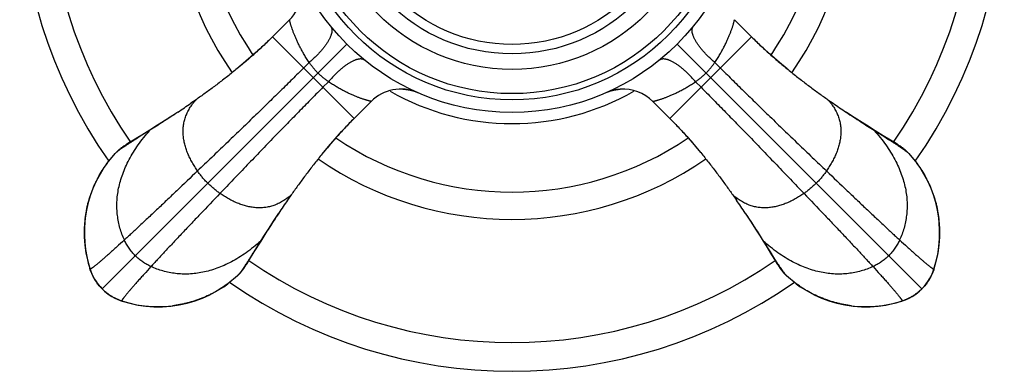
# Model space of a CAD drawing. Units: inches. Extents: x 2.9 to 13.3, y 1.1 to 9.7.
# Drawn here: x 2.9 to 5.3, y 7.2 to 8.1 of the extents above; entities that cross this region are included whole.
import ezdxf

# ---------------------------------------------------------------- set-up
doc = ezdxf.new("R2010")
doc.units = ezdxf.units.IN
doc.header["$LTSCALE"] = 0.9094488189
doc.header["$MEASUREMENT"] = 0
doc.layers.get('0').update_dxf_attribs({"linetype": 'CONTINUOUS'})

msp = doc.modelspace()

# ---------------------------------------------------------------- linework, layer by layer
at = {"color": 6, "linetype": 'Continuous'}
for p, q in [((3.5629116113, 8.0549489652), (3.5218705964, 8.0139079891)), ((4.6246815083, 8.0549534222), (4.6657496668, 8.0138853114)), ((3.3396541243, 7.8640346287), (3.3273877816, 7.855492108200001)), ((3.757775683, 7.860069141699999), (3.7167206203, 7.819014031699999)), ((4.4298143458, 7.8600766895), (4.4708549311, 7.8190360654)), ((4.847946592, 7.8640324657), (4.8602002564, 7.8554992471)), ((3.2961714982, 7.8343056951), (3.2959354236, 7.8341482534)), ((4.8914253731, 7.8343046777), (4.8916613455, 7.8341473037)), ((3.2140315059, 7.781818636000001), (3.1970629449, 7.7714765922)), ((3.2296800371, 7.7912176816), (3.2042000271, 7.775105302)), ((4.9579176628, 7.7912176035), (4.9833971939, 7.775105082400001)), ((3.1772016234, 7.7593859922), (3.1736041527, 7.7571408114)), ((3.1812713192, 7.761888700399999), (3.1772016234, 7.7593859922)), ((3.2042000271, 7.775105302), (3.1974533564, 7.7708323162)), ((4.9833971939, 7.775105082400001), (4.9901438081, 7.7708318999)), ((5.0063262418, 7.7618887224), (4.9835512063, 7.7757147418)), ((5.0103959597, 7.759385999299999), (5.0063262418, 7.7618887224)), ((3.1275191062, 7.7123909074), (3.1464303327, 7.735445839400001)), ((3.1464303327, 7.735445839400001), (3.1531880617, 7.7421612232)), ((5.0344095759, 7.742161168200001), (5.041167243999999, 7.735445839400001)), ((5.041167243999999, 7.735445839400001), (5.0600425792, 7.7124397877)), ((3.5668670594, 7.6368163909), (3.5583337068, 7.624562532200001)), ((4.6207279576, 7.636820105700001), (4.6292705652, 7.6245536359)), ((3.5371392651, 7.5933376005), (3.5369818974, 7.5931016374)), ((4.6504572811, 7.5933369146), (4.6506147295, 7.5931008299)), ((3.4940521972, 7.5268453202), (3.4779395838, 7.5013656431)), ((4.693545301499999, 7.526845443200001), (4.7096575767, 7.5013655983)), ((3.0743865625, 7.5168160563), (3.0770004662, 7.4983377922)), ((3.0770004662, 7.4983377922), (3.0810947062, 7.4790175234)), ((3.4647232941, 7.4784367254), (3.4785492824, 7.5012117075)), ((3.4779395838, 7.5013656431), (3.4736664936, 7.4946191749)), ((4.7029442971, 7.511196979), (4.713286381600001, 7.494228345700001)), ((4.7096575767, 7.5013655983), (4.713930666800001, 7.4946187627)), ((3.0810947062, 7.4790175234), (3.0862573866, 7.460875261)), ((3.0824692535, 7.4739768998), (3.0866572033, 7.4597932887)), ((3.4622205859, 7.474367029600001), (3.4647232941, 7.4784367254)), ((4.7228742606, 7.4784367411), (4.7253769836, 7.4743670233)), ((4.7253769836, 7.4743670233), (4.7276221798, 7.470769531)), ((3.086259183, 7.460869656), (3.088173511, 7.4553025875)), ((3.0866571946, 7.4597933154), (3.0894302678, 7.4521643395)), ((3.0894302678, 7.4521643395), (3.0935295637, 7.4431144682)), ((3.4449958156, 7.4503534665), (3.4382804331, 7.443595739)), ((4.7493171436, 7.443595739), (4.7426018141, 7.4503534078)), ((5.096714926600001, 7.4485702225), (5.0994948738, 7.4554951799)), ((5.0994948738, 7.4554951799), (5.101338365899999, 7.4608695692)), ((3.0935295637, 7.4431144682), (3.0983676657, 7.4344427079)), ((3.0973495429, 7.436065751799999), (3.1010944462, 7.430176745700001)), ((3.0983676657, 7.4344427079), (3.1039069278, 7.4262079467)), ((3.4382804331, 7.443595739), (3.4152652293, 7.4247136823)), ((4.7723423448, 7.4247063388), (4.7493171436, 7.443595739)), ((5.0775976393, 7.4185949076), (5.0837901834, 7.4263435743)), ((5.082322807, 7.4243272162), (5.0866004347, 7.430321898)), ((5.0837901834, 7.4263435743), (5.0893180151, 7.4345864653)), ((5.0893180151, 7.4345864653), (5.094143619900001, 7.4432646057)), ((3.1155165566, 7.4126819628), (3.1214295014, 7.4071653437)), ((3.1214295014, 7.4071653437), (3.1291781681, 7.400972799600001)), ((5.0720810201, 7.4126819628), (5.0775976393, 7.4185949076)), ((3.1271618099, 7.402440176), (3.1331564918, 7.3981625483)), ((3.1291781681, 7.400972799600001), (3.1374210591, 7.3954449679)), ((3.1374210591, 7.3954449679), (3.1460991994, 7.390619363)), ((3.1514048162, 7.3880480563), (3.1583297737, 7.385268109199999)), ((3.1583297737, 7.385268109199999), (3.163704163, 7.3834246171)), ((3.1637096289, 7.3834228651), (3.1819320886, 7.3782402218)), ((5.005745421399999, 7.378260103), (5.0238877219, 7.383422792799999)), ((5.010786001, 7.3796346379), (5.0249696942, 7.3838226095)), ((5.0238933269, 7.3834245893), (5.0294603954, 7.3853389172)), ((5.0249696676, 7.3838226009), (5.0325986435, 7.3865956741)), ((5.0325986435, 7.3865956741), (5.0416485148, 7.39069497)), ((5.0416485148, 7.39069497), (5.0503202751, 7.395533072)), ((5.0486972312, 7.3945149492), (5.054586237200001, 7.3982598525)), ((5.0503202751, 7.395533072), (5.0585550363, 7.401072334)), ((4.967946819, 7.3715519571), (4.9864251178, 7.374165859600001)), ((4.9864251178, 7.374165859600001), (5.005745421399999, 7.378260103))]:
    msp.add_line(p, q, dxfattribs=at)
at = {"color": 9, "linetype": 'Continuous'}
for p, q in [((3.7169032077, 7.8191966663), (3.5220312601, 8.0140686139)), ((4.665566316600001, 8.0140686139), (4.470694368999999, 7.8191966663)), ((3.6995865992, 7.996752005399999), (3.1155165566, 7.4126819628)), ((5.0720810201, 7.4126819628), (4.4880109782, 7.9967520047)), ((3.6097836461, 7.9529145566), (3.5964614419, 7.939638432100001)), ((4.5778139306, 7.9529145566), (4.5911361348, 7.939638432100001)), ((3.6557491503, 7.9069490524), (3.6424730258, 7.8936268482)), ((4.5318484264, 7.9069490524), (4.5451245509, 7.8936268482)), ((3.2040463013, 7.7757146886), (3.1974533564, 7.7708323162)), ((4.990144220299999, 7.7708323162), (4.9835512063, 7.7757147418)), ((3.4736669099, 7.4946187627), (3.4785492824, 7.5012117075)), ((4.7090482412, 7.5012117767), (4.713930666800001, 7.4946187627)), ((3.086259183, 7.460869656), (3.0862573866, 7.460875261)), ((3.0866474987, 7.4598313453), (3.086259183, 7.460869656)), ((3.0866571946, 7.4597933154), (3.0866474987, 7.4598313453)), ((5.1009403818, 7.459793314400001), (5.100950078, 7.4598313453)), ((5.100950078, 7.4598313453), (5.101338365899999, 7.4608695692)), ((5.101338365899999, 7.4608695692), (5.1013401178, 7.4608750352)), ((3.1626279082, 7.3838226012), (3.162665939, 7.3838129049)), ((3.162665939, 7.3838129049), (3.163704163, 7.3834246171)), ((3.163704163, 7.3834246171), (3.1637096289, 7.3834228651)), ((5.0238933269, 7.3834245893), (5.0238877219, 7.383422792799999)), ((5.0249316377, 7.3838129049), (5.0238933269, 7.3834245893)), ((5.0249696676, 7.3838226009), (5.0249316377, 7.3838129049))]:
    msp.add_line(p, q, dxfattribs=at)
at = {"color": 6, "linetype": 'Continuous'}
for points in [[(3.5218705964, 8.0139079891), (3.5083413779, 8.0006479331), (3.492477571, 7.9857072374), (3.4759766691, 7.9707730376), (3.4589235825, 7.955910044199999), (3.441405436, 7.941179372300001)], [(4.750567069200001, 7.9375790473), (4.7320664864, 7.9530166562), (4.7140709716, 7.9686035678), (4.696681723999999, 7.9842685864), (4.6799971787, 7.999936139400001), (4.6657497861, 8.013885195)], [(3.8333771109, 7.889247866900001), (3.8406337748, 7.888627485), (3.8505794663, 7.886897666499999), (3.8599591384, 7.8842876073), (3.8680431241, 7.881213862999999)], [(4.321944473999999, 7.882104186), (4.3275335453, 7.8842506129), (4.337119699100001, 7.8869186473), (4.3471345146, 7.8886464351), (4.3518851725, 7.8891045736)], [(3.2959304552, 7.8341557901), (3.2770180869, 7.8216882011), (3.2583152775, 7.809599695399999), (3.2415925548, 7.7989749738)], [(4.960764854, 7.7897329366), (4.946004975899999, 7.7989750065), (4.929282267200001, 7.809599717799999), (4.9105794719, 7.8216882136), (4.8916669951, 7.8341558737)], [(3.6404688204, 7.734263241900001), (3.6558956098, 7.7527486871), (3.6714714257, 7.7707296789), (3.6871252349, 7.7881052454), (3.7027816401, 7.8047771697), (3.7167205084, 7.819013916799999)], [(4.4708549311, 7.8190360654), (4.4841362963, 7.805484688099999), (4.4990986742, 7.7895964628), (4.5140546775, 7.7730691648), (4.5289392876, 7.7559880876), (4.5436911033, 7.738440754)], [(3.2415925548, 7.7989749738), (3.2268326647, 7.7897328945), (3.2140315059, 7.781818636000001)], [(4.9835504127, 7.7757152242), (4.9735660039, 7.7818186858), (4.960764854, 7.7897329366)], [(3.1736041527, 7.7571408114), (3.1719218755, 7.7560742537), (3.1702750497, 7.7550158839), (3.1686347414, 7.753944005), (3.1669682408, 7.7528326087), (3.1652307683, 7.751644667000001), (3.1633658984, 7.750330114800001), (3.1613152398, 7.7488295073), (3.1590563689, 7.747100038099999), (3.1566121384, 7.745126751799999), (3.1540648484, 7.7429445213), (3.1531880617, 7.7421612232)], [(3.1970629449, 7.7714765922), (3.1944435564, 7.769889323099999), (3.1812713192, 7.761888700399999)], [(5.0344095759, 7.742161168200001), (5.0335327806, 7.7429444753), (5.030985502, 7.7451266996), (5.0285412793, 7.7470999835), (5.0262824107, 7.7488294545), (5.0242317501, 7.750330066699999), (5.0223668757, 7.7516446248), (5.0206293972, 7.7528325729), (5.0189628896, 7.7539439757), (5.0173225735, 7.7550158613), (5.015675739, 7.756074237999999), (5.013993452, 7.7571408032), (5.0103959597, 7.759385999299999)], [(3.1276557008, 7.7126161814), (3.1207432776, 7.702841928200001), (3.1105895139, 7.686732204199999), (3.1015414571, 7.669946264400001), (3.0936186537, 7.652506645), (3.0868591366, 7.6344457798), (3.0813447976, 7.615759099400001), (3.0771510952, 7.596467201)], [(5.1132851354, 7.5767241127), (5.1104353113, 7.596529134400001), (5.1062396972, 7.615810251799999), (5.1007246802, 7.6344868389), (5.0939658274, 7.652538266100001), (5.086044828399999, 7.6699690359), (5.0769995926, 7.6867466996), (5.066849679, 7.702848749), (5.0599422286, 7.7126157033)], [(3.0771510952, 7.596467201), (3.0743045196, 7.5766504876), (3.0728790218, 7.556482284299999), (3.0729495846, 7.536215303500001), (3.0743865625, 7.5168160563)], [(3.4925674882, 7.5239980709), (3.5018095675, 7.5387579611), (3.5124342891, 7.5554806838), (3.5245227948, 7.574183493200001), (3.5369904672, 7.593095988)], [(4.6506071927, 7.5930958614), (4.6630747694, 7.5741835111), (4.6751632652, 7.555480715800001), (4.685787976499999, 7.5387580071)], [(3.0751481928, 7.5809538949), (3.0743351217, 7.5735577165), (3.0732187063, 7.556854117699999), (3.0730925982, 7.540076157200001), (3.0739628439, 7.5233055051), (3.0758268226, 7.5066337434), (3.0786701715, 7.490161467999999), (3.0824692535, 7.4739768998)], [(5.1009403703, 7.459793278999999), (5.1057584127, 7.4763847539), (5.1098565973, 7.4949396444), (5.1126995794, 7.5138372649), (5.1142568623, 7.5329408491), (5.1145155877, 7.552102028999999), (5.1134805063, 7.5711978309), (5.1124495107, 7.580952866100001)], [(5.1013401178, 7.4608750352), (5.1065227633, 7.4790975035), (5.1106121603, 7.4984236843), (5.1132211671, 7.5169099859), (5.1146517378, 7.5363096499), (5.114715689200001, 7.5565674103), (5.1132851354, 7.5767241127)], [(3.4785497648, 7.5012125012), (3.4846532298, 7.5111969121), (3.4925674882, 7.5239980709)], [(4.685787976499999, 7.5387580071), (4.6950300463, 7.523998129), (4.7029442971, 7.511196979)], [(3.4449958156, 7.4503534665), (3.4457791151, 7.4512302546), (3.4479613456, 7.4537775447), (3.4499346318, 7.4562217751), (3.451664101, 7.4584806461), (3.4531647085, 7.4605313047), (3.4544792607, 7.4623961745), (3.4556672025, 7.464133647100001), (3.4567785987, 7.4658001477), (3.4578504776, 7.4674404559), (3.4589088474, 7.469087281799999), (3.4599754052, 7.470769559), (3.4622205859, 7.474367029600001)], [(4.713286381600001, 7.494228345700001), (4.7148736118, 7.4916090208), (4.7228742606, 7.4784367411)], [(3.088173511, 7.4553025875), (3.0909614099, 7.4483910659), (3.0939945014, 7.4420603471), (3.0973495429, 7.436065751799999)], [(4.7276221798, 7.470769531), (4.728688745, 7.469087244), (4.7297471217, 7.467440409500001), (4.7308190073, 7.4658000934), (4.731930410099999, 7.464133585800001), (4.7331183582, 7.4623961072), (4.7344329162, 7.460531232899999), (4.735933528399999, 7.4584805722), (4.737662999499999, 7.4562217037), (4.739636283399999, 7.453777481), (4.7418185077, 7.4512302024), (4.7426018141, 7.4503534078)], [(5.094143619900001, 7.4432646057), (5.0982295363, 7.4523189839), (5.1009403818, 7.459793314400001)], [(3.1010944462, 7.430176745700001), (3.105375121, 7.4241958923), (3.1105006666, 7.417989378200001), (3.1155165571, 7.412681963300001)], [(3.1039069278, 7.4262079467), (3.1101096424, 7.4184690505), (3.1155165566, 7.4126819628)], [(5.0866004347, 7.430321898), (5.090341914100001, 7.436222534), (5.0936899827, 7.442228020700001), (5.096714926600001, 7.4485702225)], [(3.115516557, 7.412681963300001), (3.1209414473, 7.407561746900001), (3.1271618099, 7.402440176)], [(3.2795586536, 7.371477841900001), (3.2993636679, 7.374327660800001), (3.3186447787, 7.3785232687), (3.3373213598, 7.3840382783), (3.3553727816, 7.3907971232), (3.3728035464, 7.3987181133), (3.3895812058, 7.4077633393), (3.4056832513, 7.4179132421), (3.4154503856, 7.4248208197)], [(4.7721473156, 7.424820727799999), (4.7819206519, 7.4179089568), (4.798030393, 7.407755145599999), (4.8148163517, 7.3987070453), (4.8322559929, 7.3907842028), (4.8503168823, 7.3840246504), (4.8690035889, 7.378510279199999), (4.8882955162, 7.3743165494)], [(5.054586237200001, 7.3982598525), (5.0605670906, 7.4025405273), (5.0667736048, 7.4076660729), (5.0720810196, 7.412681963300001)], [(5.0585550363, 7.401072334), (5.0662939325, 7.4072750486), (5.0720810201, 7.4126819628)], [(5.072081019700001, 7.412681963300001), (5.077201236100001, 7.4181068536), (5.082322807, 7.4243272162)], [(3.1331564918, 7.3981625483), (3.1390571277, 7.3944210689), (3.1450626145, 7.3910730002), (3.1514048162, 7.3880480563)], [(3.1460991994, 7.390619363), (3.1551535776, 7.3865334467), (3.1626279082, 7.3838226012)], [(3.1626278728, 7.3838226127), (3.1792193412, 7.3790045719), (3.1977742246, 7.374906388099999), (3.2166718375, 7.372063406000001), (3.2357754139, 7.3705061221), (3.2549365859, 7.370247394500001), (3.2740323797, 7.3712824727), (3.2837870034, 7.372313416)], [(4.903809599, 7.3723135361), (4.9112045958, 7.371500592799999), (4.9279082967, 7.3703841337), (4.9446863593, 7.370257994199999), (4.9614571128, 7.3711282203), (4.9781289735, 7.372992191), (4.9946013437, 7.3758355429), (5.010786001, 7.3796346379)], [(5.0294603954, 7.3853389172), (5.036371917099999, 7.3881268162), (5.0427026358, 7.3911599077), (5.0486972312, 7.3945149492)], [(3.1819320886, 7.3782402218), (3.2012582615, 7.374150825599999), (3.2197445552, 7.3715418185), (3.239144208, 7.3701112466), (3.2594019594, 7.3700472923), (3.2795586536, 7.371477841900001)], [(4.8882955162, 7.3743165494), (4.9081122624, 7.3714699509), (4.928280502, 7.3700444347), (4.9485475227, 7.370114984600001), (4.967946819, 7.3715519571)]]:
    msp.add_lwpolyline(points, dxfattribs=at)
for radius in [0.5575, 0.5275, 0.5125, 0.4545, 0.4175]:
    msp.add_circle((4.0937987884, 8.3909641946), radius, dxfattribs=at)
at = {"color": 9, "linetype": 'Continuous'}
msp.add_circle((4.0937987884, 8.3909641946), 0.3951446566, dxfattribs=at)
at = {"color": 6, "linetype": 'Continuous'}
for centre, radius, start, end in [((4.0937987884, 8.3909641946), 1.175, 145.0010392218, 214.9988124236), ((4.0937987884, 8.3909641946), 1.175, 325.0013179351, 34.9987136769), ((4.0937987884, 8.3909641946), 0.8125, 145.3081695593, 214.6918467237), ((4.0937987884, 8.3909641946), 0.8125, 325.3079423063, 34.6914419613), ((4.0937987884, 8.3909641946), 0.7475, 145.791902477, 214.2102319906), ((4.0937987884, 8.3909641946), 0.7475, 325.7918038657, 34.2100162681), ((3.8284931121, 7.789367689), 0.09999934029999999, 66.70284662979999, 135.0009925501), ((4.3591304835, 7.7892796006), 0.1000881198, 94.1512567585, 111.8496994287), ((4.35910579, 7.7893680201), 0.0999974842, 44.99957072300001, 94.14081263790001), ((2.0436504515, 9.7133759384), 2.2582546251, 303.6860048273, 304.6431999194), ((6.149864422799999, 9.7219491165), 2.2686714988, 235.3566620151, 236.3097344447), ((4.0937987884, 8.3909641946), 0.7475, 235.7883067937, 304.2136154008), ((4.0937987884, 8.3909641946), 0.8125, 235.3077657822, 304.6916713698), ((5.4247684977, 6.3349088836), 2.2686531147, 145.3566640835, 146.309738549), ((2.7713737081, 6.340806838300001), 2.2582707247, 33.6860078796, 34.64321339550001), ((3.3629989197, 7.549379569), 0.2904978222, 197.7359098013, 197.9542658996), ((4.825148700400001, 7.5492024962), 0.2899199807, 342.045515571, 342.2629229295), ((4.0937987884, 8.3909641946), 1.175, 235.0055345841, 304.9944918642), ((3.2520369818, 7.6596139476), 0.2899196286, 252.0455155192, 252.2629615053), ((4.9404691032, 7.6444715191), 0.2740015198, 287.7227533201, 287.9541432065)]:
    msp.add_arc(centre, radius, start, end, dxfattribs=at)
at = {"color": 9, "linetype": 'Continuous'}
for centre, radius, start, end in [((4.0937987884, 8.3909641946), 1.1065117064, 145.4101687895, 214.5895350192), ((4.0937987884, 8.3909641946), 1.1065117064, 325.4104655478, 34.5898312105), ((3.492202904, 8.1256559778), 0.0999955482, 315.0003335851, 23.79895822749999), ((4.0937987884, 8.3909641946), 0.5840586726, 240.1443538312, 299.8554651983001), ((4.0937987884, 8.3909641946), 1.1065117064, 235.4104649808, 304.5895344522), ((3.0967887882, 7.4642572273), 0.0110609479, 193.3546354163, 195.3428311671), ((3.097011989, 7.4643196756), 0.0112927174, 195.3487422642, 197.7588874607), ((5.0905959425, 7.4643164596), 0.0112818751, 342.239423186, 344.8838151915), ((5.0908369756, 7.4642499535), 0.0110318388, 344.8908213287001, 347.1140072776), ((3.1886553839, 7.4911634714), 0.1066374919, 205.2267780214, 206.2227636982), ((3.2069483376, 7.5012056975), 0.1274760255, 214.1035790024, 214.6190699091), ((3.2040689113, 7.4992191484), 0.1239778156, 214.6195448850999, 214.8873675779), ((3.2022471459, 7.4979491977), 0.1217570942, 214.8874962527, 215.1237519381), ((4.9819872858, 7.5002930875), 0.1258563876, 324.8670719322, 325.8404077862), ((4.998863573, 7.4912012228), 0.106724701, 333.7766039858, 334.6626052668), ((3.2033807811, 7.503142897899999), 0.1263023581, 234.9040907276, 235.8890398599), ((3.1940618787, 7.485953441), 0.1067846882, 243.8101725023, 244.7413810678), ((3.1671510533, 7.394167040499999), 0.0112818751, 252.2394231803, 254.8838145376), ((3.1670853302, 7.393928999), 0.0110349311, 254.8909447381, 257.0259203355), ((5.0204433074, 7.3941773949), 0.011292717, 285.3487344514, 287.7588874373), ((4.99361852, 7.4857816953), 0.1065940212, 295.3013431773, 296.2558492097), ((4.9838069577, 7.503749631), 0.1270345357, 304.1504681487, 304.6565810978), ((4.9857753587, 7.5009008114), 0.1235718237, 304.6569712591, 304.9384916687), ((4.9870228947, 7.499114290700001), 0.1213928326, 304.9387018728, 305.1605241437)]:
    msp.add_arc(centre, radius, start, end, dxfattribs=at)
for points, start_tangent, end_tangent in [([(3.6097838718, 7.952914355), (3.6034546273, 7.9624237161), (3.6005291926, 7.967114856599999), (3.5977520669, 7.971742845700001), (3.5951155333, 7.9762983476), (3.5926123839, 7.980776962799999), (3.5902354252, 7.985174430599999), (3.5879775225, 7.989486519400001), (3.5837989838, 7.9978419256), (3.5800468374, 8.0058228177), (3.5766946661, 8.01340904), (3.5737256823, 8.0205730563), (3.5711276761, 8.0272838218), (3.568890561, 8.0335023978), (3.5670118202, 8.0391614042), (3.5662065878, 8.0417580059), (3.5654906444, 8.0441866153), (3.5648638578, 8.0464308659), (3.5643260721, 8.0484690266), (3.563877131, 8.0502792166), (3.5636859284, 8.051091985), (3.5635168783, 8.051839555399999), (3.5633699311, 8.0525190712), (3.5632446692, 8.0531261864), (3.5631404285, 8.0536555572), (3.5630565404, 8.0541018214), (3.5629923359, 8.054459616699999), (3.5629674062, 8.0546036628), (3.5629471466, 8.054723580900001), (3.5629314736, 8.0548187006), (3.5629203036, 8.054888351699999), (3.562913553, 8.0549318638), (3.5629111383, 8.0549485669)], (-0.5718101451205703, 0.8203859810706131), (-0.08897979006951899, 0.9960334316473439)), ([(3.6610005242, 8.039551039800001), (3.6619559761, 8.0381961039), (3.6627366876, 8.0367012634), (3.6633409421, 8.035070749199999), (3.6637670236, 8.0333087921), (3.6640132156, 8.031419623), (3.6640779355, 8.0294075121), (3.6639611549, 8.0272771879), (3.6636638476, 8.0250336742), (3.6631870046, 8.0226819998), (3.6625316163, 8.0202271936), (3.6616986856, 8.0176742924), (3.6606899275, 8.0150288035), (3.6595081617, 8.0122969646), (3.6581563028, 8.0094850757), (3.6549539641, 8.0036463493), (3.6511090118, 7.9975640811), (3.6466586797, 7.9912939474), (3.6416430393, 7.9848926734), (3.6361054131, 7.9784166085), (3.630094163, 7.9719215203), (3.6236592913, 7.965463674), (3.6168648321, 7.9591057043), (3.6097838718, 7.952914355)], (0.6303546415290231, -0.7763073012041154), (-0.7637193021598707, -0.645548470301371)), ([(4.5778139049, 7.9529145336), (4.5707329872, 7.9591058431), (4.5639385662, 7.9654637665), (4.5575037289, 7.971921565), (4.5514925089, 7.978416607200001), (4.5459549069, 7.9848926288), (4.540939283, 7.991293862999999), (4.536488959, 7.9975639615), (4.5326440059, 8.0036462007), (4.5294416571, 8.0094849057), (4.5280897897, 8.012296787), (4.5269080129, 8.015028620499999), (4.525899241399999, 8.0176741061), (4.5250662949, 8.020227006499999), (4.5244108885, 8.0226818142), (4.523934025, 8.0250334926), (4.5236366953, 8.0272770132), (4.5235198902, 8.0294073473), (4.5235845841, 8.0314194711), (4.5238307482, 8.033308656200001), (4.5242567998, 8.0350706319), (4.524861022300001, 8.0367011669), (4.5256416992, 8.0381960299), (4.526597113999999, 8.0395509896)], (-0.7637191513339555, 0.6455486487366718), (0.6303333872788865, 0.7763245589838861)), ([(4.5778139049, 7.9529145336), (4.581062998399999, 7.9576857898), (4.5841449909, 7.9624261113), (4.5870693959, 7.9671179602), (4.5898454589, 7.9717455716), (4.592481167, 7.9763015217), (4.5949841372, 7.980780837), (4.5973619701, 7.9851785557), (4.5996210314, 7.9894905589), (4.6037998096, 7.9978467387), (4.6075530397, 8.0058286074), (4.6109052896, 8.013413776), (4.6138738284, 8.020578202200001), (4.6164727898, 8.0272913916), (4.6176357993, 8.0304641047), (4.618708709, 8.0335058476), (4.6196921708, 8.0364102548), (4.6205865175, 8.0391680404), (4.6213916761, 8.041766210599999), (4.6221075476, 8.0441915317), (4.6227340328, 8.0464307702), (4.62327116, 8.0484688624), (4.6237195727, 8.050281890199999), (4.6239107704, 8.0510956949), (4.6240801006, 8.0518432615), (4.6242276669, 8.052521266), (4.624353574700001, 8.0531263785), (4.6244581323, 8.0536545619), (4.624542045, 8.054100394199999), (4.6245764945, 8.0542906842), (4.6246060646, 8.0544582929), (4.6246308493, 8.0546025225), (4.6246509426, 8.054722675199999), (4.6246664383, 8.0548180532), (4.6246774305, 8.0548879586), (4.6246812671, 8.054913141), (4.624684013, 8.0549316936), (4.62468568, 8.0549435292), (4.6246862799, 8.0549485604)], (0.572218416063321, 0.8201012646728355), (0.04381261689117501, 0.9990397662761714)), ([(3.6305610425, 7.9277264487), (3.6248215975, 7.9337875888), (3.6194468631, 7.940071117), (3.6144397467, 7.9464748218), (3.6097836578, 7.9529145462)], (-0.7071052012655499, 0.707108361104015), (-0.5720609282288428, 0.820211127938383)), ([(3.7423852348, 7.958165439299999), (3.7410302766, 7.959120870800001), (3.7395354166, 7.9599015647), (3.737904886, 7.9605058047), (3.7361429159, 7.9609318741), (3.7342537374, 7.9611780564), (3.7322416211, 7.9612427689), (3.7301112954, 7.9611259828), (3.7278677838, 7.9608286722), (3.7255161151, 7.960351827999999), (3.7230613177, 7.9596964407), (3.7205084282, 7.9588635131), (3.7178629538, 7.9578547603), (3.715131132, 7.9566730018), (3.7123192628, 7.955321152100001), (3.7064805825, 7.9521188368), (3.7003983685, 7.9482739139), (3.6941282958, 7.9438236162), (3.6877270879, 7.938808014299999), (3.6812510931, 7.9332704297), (3.6747560784, 7.9272592228), (3.6682983082, 7.9208243949), (3.6619404149, 7.9140299799), (3.6557491391, 7.906949065)], (-0.7763195115289989, 0.6303396037211818), (-0.6455464977303595, -0.7637209695091964)), ([(4.5318484377, 7.906949065), (4.5256571628, 7.9140299796), (4.519299270299999, 7.920824394199999), (4.5128415009, 7.9272592216), (4.5063464869, 7.9332704277), (4.4998704929, 7.9388080114), (4.4934692858, 7.9438236122), (4.487199213899999, 7.9482739087), (4.481117000799999, 7.9521188302), (4.475278321499999, 7.9553211439), (4.4724664528, 7.9566729928), (4.4697346315, 7.957854750499999), (4.467089157799999, 7.9588635024), (4.4645362688, 7.9596964291), (4.462081471999999, 7.960351815499999), (4.4597298038, 7.9608286589), (4.457486292900001, 7.9611259686), (4.4553559678, 7.9612427538), (4.4533438521, 7.961178040499999), (4.4514546743, 7.9609318573), (4.4496927048, 7.960505787100001), (4.4480621748, 7.9599015464), (4.4465673155, 7.9591208517), (4.445212358, 7.9581654196)], (-0.645546448622599, 0.763721011018258), (-0.7763191505780678, -0.6303400482642264)), ([(4.5570365341, 7.9277264489), (4.5627761051, 7.9337876923), (4.5681508403, 7.9400712223), (4.5731580081, 7.9464750194), (4.577813916, 7.9529145435)], (0.7070807204506294, 0.707132840962021), (0.572089739316491, 0.8201910327288329)), ([(3.5964614419, 7.939638432100001), (3.5698362102, 7.9132530871), (3.540958537, 7.884876547999999), (3.5102376241, 7.8548869442), (3.4780826733, 7.823662405299999), (3.4449014296, 7.7915817248), (3.411095809, 7.759026351799999), (3.3770662706, 7.726378399500001), (3.3432132737, 7.6940199809)], (-0.708486859879054, -0.7057240036860852), (-0.7235303066933089, -0.6902926157045911)), ([(3.6557491391, 7.906949065), (3.6493094236, 7.911605163300001), (3.6429057159, 7.916612275299999), (3.6366221773, 7.9219869973), (3.6305610425, 7.9277264487)], (-0.8202164758281656, 0.5720532604399913), (-0.7071122902351339, 0.70710127209504)), ([(4.5318484377, 7.906949065), (4.5382879796, 7.9116049638), (4.5446917764, 7.9166121425), (4.5509752943, 7.9219868863), (4.557036534, 7.927726449)], (0.8201831321163994, 0.5721010660641461), (0.7071311830974689, 0.7070823784334987)), ([(4.5911361348, 7.939638432100001), (4.6177613665, 7.9132530871), (4.6466390397, 7.884876547999999), (4.6773599526, 7.8548869442), (4.7095149034, 7.823662405299999), (4.7426961471, 7.7915817248), (4.7765017677, 7.759026351799999), (4.810531306100001, 7.726378399500001), (4.844384303, 7.6940199809)], (0.708486859879054, -0.7057240036860852), (0.7235303066933089, -0.6902926157045911)), ([(3.757781026, 7.8600773252), (3.7577757119, 7.8600777465), (3.7577636708, 7.8600792821), (3.7577449841, 7.8600819405), (3.7577197328, 7.8600857302), (3.7576879981, 7.8600906597), (3.7576498613, 7.8600967375), (3.7575547058, 7.860112372000001), (3.7574349156, 7.8601327018), (3.7572911403, 7.8601577949), (3.7571240291, 7.860187719400001), (3.7569342316, 7.860222543200001), (3.7564891751, 7.860307161000001), (3.755961166, 7.8604121927), (3.7553553997, 7.8605381824), (3.754677039, 7.860685667999999), (3.7539302081, 7.860854976900001), (3.7531177968, 7.8610461872), (3.7522426227, 7.8612593621), (3.7513075038, 7.8614945652), (3.7492687025, 7.8620313091), (3.7470239354, 7.862656926000001), (3.7445953711, 7.8633719093), (3.7419984821, 7.8641765063), (3.7392429562, 7.865070751699999), (3.7363382909, 7.8660546731), (3.7332939839, 7.8671282985), (3.7301195299, 7.8682916561), (3.7234091658, 7.870889980499999), (3.7162450256, 7.8738596184), (3.7086589925, 7.877212123600001), (3.7006784202, 7.880964614600001), (3.6923232319, 7.8851433386), (3.6836138845, 7.8897781281), (3.6791351827, 7.892281217000001), (3.6745791724, 7.8949174778), (3.6699501046, 7.897693984), (3.6652579386, 7.9006187416), (3.6557490978, 7.9069491112)], (-0.9976182298169833, -0.06897729725662362), (-0.8201270249467266, 0.572181494765456)), ([(4.4298157588, 7.8600769293), (4.429820966399999, 7.8600773932), (4.429832936, 7.860078957100001), (4.4298515829, 7.860081630700001), (4.429876822200001, 7.8600854236), (4.4299467391, 7.8600964062), (4.4300420082, 7.8601119822), (4.4301619512, 7.8601322291), (4.4303058897, 7.860157224299999), (4.4304731452, 7.8601870452), (4.4306630394, 7.8602217692), (4.4311080303, 7.860306236), (4.4316354353, 7.860411244), (4.4322399731, 7.860537379299999), (4.4329176294, 7.8606849406), (4.4336650404, 7.860854079199999), (4.4344788475, 7.8610449449), (4.4362922161, 7.8614924575), (4.4383308681, 7.8620286778), (4.4405706798, 7.8626545325), (4.4429965234, 7.8633700537), (4.4455951124, 7.8641750903), (4.4483531599, 7.8650694912), (4.4512576374, 7.8660531334), (4.454299317099999, 7.8671263039), (4.457471868, 7.8682896027), (4.4641845507, 7.8708890157), (4.4713485605, 7.8738576109), (4.4789337338, 7.877209565399999), (4.4869160366, 7.880962220800001), (4.4952729187, 7.8851405637), (4.4995852435, 7.8873995749), (4.5039831841, 7.8897775297), (4.5084625518, 7.8922808134), (4.5130183388, 7.8949169897), (4.5176455272, 7.8976936362), (4.5223367438, 7.9006186211), (4.5270767205, 7.903700786), (4.5318485373, 7.9069491766)], (0.9989402507594862, -0.0460258124596925), (0.8202740674335682, 0.5719706760805049)), ([(3.6424730258, 7.8936268482), (3.6160876809, 7.8670016165), (3.5877111417, 7.8381239433), (3.5577215379, 7.8074030303), (3.526496999, 7.775248079600001), (3.4944163185, 7.7420668358), (3.4618609456, 7.708261215199999), (3.4292129932, 7.674231676900001), (3.3968545746, 7.64037868)], (-0.7057240036860852, -0.708486859879054), (-0.6902926157045911, -0.7235303066933089)), ([(4.5451245509, 7.8936268482), (4.5715098958, 7.8670016165), (4.599886435, 7.8381239433), (4.6298760388, 7.8074030303), (4.6611005777, 7.775248079600001), (4.6931812582, 7.7420668358), (4.7257366311, 7.708261215199999), (4.7583845835, 7.674231676900001), (4.7907430021, 7.64037868)], (0.7057240036860852, -0.708486859879054), (0.6902926157045911, -0.7235303066933089)), ([(3.3432132737, 7.6940199809), (3.336453793, 7.704300723099999), (3.330288025, 7.7147397573), (3.3247765782, 7.7253128038), (3.319980061, 7.7359955824), (3.3159590815, 7.7467638133), (3.3127742484, 7.757593216599999), (3.3104861698, 7.7684595123), (3.3091554542, 7.779338420399999), (3.3088415538, 7.790205913099999), (3.3095993047, 7.8010389687), (3.3114823915, 7.8118148165), (3.3145444986, 7.8225106858), (3.3188393107, 7.833103806), (3.3244205121, 7.8435714064), (3.3313417874, 7.8538907164), (3.3396568211, 7.8640389653)], (-0.5680684274699148, 0.8229813252509792), (0.6681545852670313, 0.7440224796245348)), ([(4.847931597300001, 7.8640491625), (4.8562485541, 7.8539004498), (4.8631715248, 7.8435806326), (4.8687542041, 7.833112486), (4.8730502867, 7.8225187849), (4.876113467200001, 7.811822304400001), (4.8779974405, 7.801045819400001), (4.8787559013, 7.7902121049), (4.8784425442, 7.7793439359), (4.8771122141, 7.768464338099999), (4.8748243728, 7.757597343600001), (4.8716396402, 7.746767237), (4.8676186361, 7.7359983028), (4.862821980400001, 7.7253148255), (4.8573102931, 7.7147410897), (4.851144194, 7.70430138), (4.844384303, 7.6940199809)], (0.6682219378319006, -0.7439619894861426), (-0.5680684273538557, -0.8229813253310899)), ([(3.1686579771, 7.5293285209), (3.1629002622, 7.5433558204), (3.1581989663, 7.5578551366), (3.1546039187, 7.572791606900001), (3.1521649484, 7.5881303688), (3.1509318847, 7.6038365597), (3.1509545566, 7.619875316799999), (3.1522827933, 7.6362117776), (3.154966424, 7.6528110794), (3.1590522917, 7.669639010599999), (3.164575292, 7.6866639639), (3.1715673325, 7.703854982999999), (3.1800603212, 7.721181111900001), (3.1900861659, 7.7386113945), (3.2016767744, 7.756114874700001), (3.2148640544, 7.7736605964), (3.2296799139, 7.7912176035)], (-0.4141219868635375, 0.9102213906496573), (0.665283196695433, 0.746591098389678)), ([(4.9579176628, 7.7912176035), (4.9727335223, 7.7736605964), (4.9859208023, 7.756114874700001), (4.9975114108, 7.7386113945), (5.0075372555, 7.721181111900001), (5.0160302442, 7.703854982999999), (5.023022284700001, 7.6866639639), (5.028545285, 7.669639010599999), (5.0326311527, 7.6528110794), (5.0353147834, 7.6362117776), (5.0366430201, 7.619875316799999), (5.036665692, 7.6038365597), (5.0354326283, 7.5881303688), (5.032993658000001, 7.572791606900001), (5.0293986104, 7.5578551366), (5.0246973145, 7.5433558204), (5.018939599599999, 7.5293285209)], (0.665283196695433, -0.746591098389678), (-0.4141219868635375, -0.9102213906496573)), ([(3.3432132737, 7.6940199809), (3.293648865, 7.646777374299999), (3.2692081206, 7.6235437788), (3.245664188, 7.6012322043), (3.2234902559, 7.580311705900001), (3.2030447518, 7.561136911799999), (3.1935732032, 7.5523060354), (3.1846574131, 7.544033842999999), (3.1763385987, 7.5363610873), (3.1686579771, 7.5293285209)], (-0.7235303065267819, -0.6902926158791366), (-0.7389841120546058, -0.6737228526114175)), ([(3.3676785453, 7.6648439515), (3.3610222793, 7.6717894749), (3.3546972838, 7.6789891292), (3.3487466012, 7.686410202), (3.3432132737, 7.6940199809)], (-0.7071067811865475, 0.7071067811865475), (-0.56806842835048, 0.8229813246431632)), ([(4.844384303, 7.6940199809), (4.8388509755, 7.686410202), (4.8329002929, 7.6789891292), (4.8265752974, 7.6717894749), (4.8199190314, 7.6648439515)], (-0.56806842835048, -0.8229813246431632), (-0.7071067811865475, -0.7071067811865475)), ([(4.844384303, 7.6940199809), (4.8939487117, 7.646777374299999), (4.9183894561, 7.6235437788), (4.9419333887, 7.6012322043), (4.9641073208, 7.580311705900001), (4.9845528249, 7.561136911799999), (4.9940243735, 7.5523060354), (5.0029401636, 7.544033842999999), (5.011258978, 7.5363610873), (5.018939599599999, 7.5293285209)], (0.7235303065267819, -0.6902926158791366), (0.7389841120546058, -0.6737228526114175)), ([(3.3968545746, 7.64037868), (3.3892447958, 7.6459120074), (3.381823723, 7.6518626901), (3.3746240686, 7.6581876856), (3.3676785453, 7.6648439515)], (-0.8229813246431632, 0.56806842835048), (-0.7071067811865475, 0.7071067811865475)), ([(4.8199190314, 7.6648439515), (4.8129735081, 7.6581876856), (4.8057738537, 7.6518626901), (4.7983527809, 7.6459120074), (4.7907430021, 7.64037868)], (-0.7071067811865475, -0.7071067811865475), (-0.8229813246431632, -0.56806842835048)), ([(3.3968545746, 7.64037868), (3.3496119681, 7.5908142713), (3.3263783725, 7.566373526900001), (3.304066798, 7.5428295943), (3.2831462997, 7.5206556622), (3.2639715055, 7.5002101581), (3.2551406291, 7.4907386095), (3.2468684367, 7.4818228194), (3.239195681, 7.473504005), (3.232163114700001, 7.4658233834)], (-0.6902926158791366, -0.7235303065267819), (-0.6737228526114175, -0.7389841120546058)), ([(3.5668823071, 7.6368300841), (3.5567336603, 7.628513400599999), (3.5464139152, 7.621590670800001), (3.5359458462, 7.6160082016), (3.5253522277, 7.611712299600001), (3.514655834, 7.6086492715), (3.5038794395, 7.6067654242), (3.4930458187, 7.606007064400001), (3.4821777458, 7.6063204987), (3.471298246, 7.6076508836), (3.4604313508, 7.6099387586), (3.4496013442, 7.6131235055), (3.4388325099, 7.6171445061), (3.4281491319, 7.621941142100001), (3.4175754941, 7.6274527952), (3.4071358804, 7.6336188473), (3.3968545746, 7.64037868)], (-0.7439705860992233, -0.6682123667062576), (-0.8229813253707456, 0.568068427296405)), ([(4.7907430021, 7.64037868), (4.780462189100001, 7.633619155), (4.770023082, 7.6274533514), (4.7594499613, 7.6219418787), (4.7487671073, 7.6171453464), (4.7379988006, 7.613124364400001), (4.7271693215, 7.609939542), (4.7163029505, 7.607651488999999), (4.705423968, 7.606320815), (4.6945564024, 7.6060069731), (4.6837232758, 7.6067648005), (4.6729473594, 7.6086479829), (4.6622514242, 7.611710205700001), (4.6516582414, 7.616005154700001), (4.6411905821, 7.6215865155), (4.6308712174, 7.628507973500001), (4.6207229185, 7.636823214500001)], (-0.8229813253112459, -0.5680684273826045), (-0.7440159595258173, 0.6681618456413668)), ([(4.7907430021, 7.64037868), (4.8379856086, 7.5908142713), (4.8612192042, 7.566373526900001), (4.8835307787, 7.5428295943), (4.904451277, 7.5206556622), (4.9236260712, 7.5002101581), (4.9324569476, 7.4907386095), (4.94072914, 7.4818228194), (4.9484018957, 7.473504005), (4.955434461999999, 7.4658233834)], (0.6902926158791366, -0.7235303065267819), (0.6737228526114175, -0.7389841120546058)), ([(3.1686579771, 7.5293285209), (3.1502668926, 7.512654299099999), (3.1418985745, 7.5051389655), (3.134091022, 7.4981782372), (3.1268511973, 7.491777179500001), (3.1201860625, 7.4859408576), (3.1141025798, 7.480674336799999), (3.1086077112, 7.4759826824), (3.1037084189, 7.4718709596), (3.1014842896, 7.4700341555), (3.0994116651, 7.4683442338), (3.0974914158, 7.466801827699999), (3.0957244119, 7.4654075703), (3.0941115237, 7.4641620948), (3.0926536214, 7.4630660343), (3.0913515754, 7.462120022000001), (3.0902062558, 7.461324691000001), (3.089218533, 7.460680674600001), (3.0887840423, 7.4604156072), (3.0883892772, 7.460188605800001), (3.0880343464, 7.459999749700001), (3.0877193587, 7.459849117899999), (3.0874444229, 7.4597367896), (3.0872096478, 7.459662843999999), (3.0870151421, 7.4596273601), (3.0869330243, 7.4596240661), (3.0868610147, 7.459630417200001), (3.0867473742, 7.459672094400001), (3.0867057707, 7.4597074402), (3.0866743296, 7.459752470800001)], (-0.738984111842542, -0.6737228528440232), (-0.4671977753601713, 0.884152836730453)), ([(3.1947224756, 7.491887881799999), (3.1869663741, 7.5003586188), (3.1799933182, 7.5094707455), (3.1738687163, 7.5191516002), (3.1686579771, 7.5293285209)], (-0.7071067811865475, 0.7071067811865475), (-0.4141219867398083, 0.9102213907059501)), ([(3.4940521972, 7.5268453202), (3.4764951901, 7.512029460700001), (3.4589494684, 7.4988421806), (3.4414459882, 7.4872515722), (3.4240157056, 7.4772257275), (3.4066895767, 7.4687327388), (3.3894985576, 7.461740698200001), (3.3724736044, 7.456217698), (3.3556456732, 7.4521318303), (3.3390463713, 7.449448199600001), (3.3227099105, 7.4481199628), (3.3066711534, 7.448097290900001), (3.2909649626, 7.449330354700001), (3.2756262007, 7.4517693249), (3.2606897303, 7.4553643726), (3.2461904141, 7.4600656684), (3.232163114700001, 7.4658233834)], (-0.746591098389678, -0.665283196695433), (-0.9102213906496573, 0.4141219868635375)), ([(4.955434461999999, 7.4658233834), (4.9414071626, 7.4600656684), (4.9269078464, 7.4553643726), (4.911971376, 7.4517693249), (4.896632614100001, 7.449330354700001), (4.8809264233, 7.448097290900001), (4.8648876662, 7.4481199628), (4.848551205400001, 7.449448199600001), (4.8319519035, 7.4521318303), (4.8151239723, 7.456217698), (4.7980990191, 7.461740698200001), (4.780908, 7.4687327388), (4.7635818711, 7.4772257275), (4.7461515885, 7.4872515722), (4.7286481083, 7.4988421806), (4.7111023866, 7.512029460700001), (4.6935453795, 7.5268453202)], (-0.9102213906496573, -0.4141219868635375), (-0.746591098389678, 0.665283196695433)), ([(5.018939599599999, 7.5293285209), (5.013728860400001, 7.5191516002), (5.007604258500001, 7.5094707455), (5.0006312026, 7.5003586188), (4.9928751011, 7.491887881799999)], (-0.4141219867398083, -0.9102213907059501), (-0.7071067811865475, -0.7071067811865475)), ([(5.018939599599999, 7.5293285209), (5.0373306702, 7.5126543116), (5.045698982699999, 7.505138982999999), (5.0535065305, 7.4981782587), (5.0607463514, 7.4917772041), (5.0674114834, 7.485940884400001), (5.0734949643, 7.4806743648), (5.0789898321, 7.4759827107), (5.0838891245, 7.4718709873), (5.0861132543, 7.4700341825), (5.0881858795, 7.4683442599), (5.090106129800001, 7.4668018525), (5.0918731349, 7.4654075937), (5.0934860246, 7.4641621164), (5.0949439286, 7.463066054), (5.096245976700001, 7.4621200395), (5.0973912986, 7.4613247061), (5.098379024, 7.460680686900001), (5.098813516, 7.4604156181), (5.0992082826, 7.4601886152), (5.0995632149, 7.4599997575), (5.0998782042, 7.459849124), (5.1001531417, 7.459736793999999), (5.1003879186, 7.4596628466), (5.100582426, 7.4596273609), (5.1006645448, 7.459624066), (5.1007365554, 7.4596304161), (5.1008501977, 7.4596720913), (5.1008918023, 7.4597074361), (5.1009232444, 7.4597524657)], (0.7389841121697935, -0.673722852485072), (0.4672196068091655, 0.8841413003661174)), ([(3.232163114700001, 7.4658233834), (3.221986194, 7.4710341226), (3.2123053393, 7.477158724500001), (3.2031932125, 7.484131780399999), (3.1947224756, 7.491887881799999)], (-0.9102213907059501, 0.4141219867398083), (-0.7071067811865475, 0.7071067811865475)), ([(4.9928751011, 7.491887881799999), (4.9844043642, 7.484131780399999), (4.9752922374, 7.477158724500001), (4.9656113827, 7.4710341226), (4.955434461999999, 7.4658233834)], (-0.7071067811865475, -0.7071067811865475), (-0.9102213907059501, -0.4141219867398083)), ([(3.0921881272, 7.4457143453), (3.0893450624, 7.452297349), (3.0866475023, 7.4598313534)], (-0.4262202262270876, 0.9046194331070553), (-0.3082556323774762, 0.9513035609665098)), ([(3.0866743296, 7.459752470800001), (3.0866694939, 7.4597621474), (3.0866572033, 7.4597932887)], (-0.4671979216657442, 0.8841527594206835), (-0.3088789205264973, 0.9511013681277015)), ([(3.232163114700001, 7.4658233834), (3.2154889054, 7.447432312799999), (3.2079735767, 7.4390640003), (3.2010128525, 7.4312564525), (3.1946117978, 7.4240166316), (3.1887754781, 7.417351499600001), (3.1835089585, 7.4112680186), (3.1788173044, 7.4057731509), (3.174705581, 7.400873858500001), (3.1728687762, 7.3986497287), (3.1711788536, 7.3965771035), (3.1696364463, 7.394656853200001), (3.1682421874, 7.392889848099999), (3.1669967102, 7.391276958300001), (3.1659006477, 7.389819054299999), (3.1649546332, 7.3885170062), (3.1641592998, 7.387371684400001), (3.1635152807, 7.386383959), (3.1632502118, 7.385949467000001), (3.1630232089, 7.385554700399999), (3.1628343512, 7.385199768), (3.1626837178, 7.3848847787), (3.1625713878, 7.3846098413), (3.1624974404, 7.3843750644), (3.1624619547, 7.384180556900001), (3.1624586597, 7.384098438200001), (3.1624650099, 7.3840264276), (3.162506685, 7.3839127852), (3.1625420299, 7.383871180700001), (3.1625870594, 7.3838397386)], (-0.673722852485072, -0.7389841121697935), (0.8841413003661174, -0.4672196068091655)), ([(4.955434461999999, 7.4658233834), (4.9721086839, 7.4474322989), (4.9796240175, 7.4390639808), (4.9865847457, 7.4312564283), (4.9929858035, 7.4240166036), (4.9988221254, 7.4173514688), (5.0040886462, 7.411267986), (5.0087803006, 7.4057731174), (5.0128920233, 7.4008738252), (5.0147288274, 7.398649695800001), (5.016418749100001, 7.396577071399999), (5.0179611552, 7.3946568221), (5.0193554127, 7.3928898182), (5.0206008882, 7.3912769299), (5.0216969487, 7.3898190277), (5.022642961, 7.3885169816), (5.023438292, 7.387371662100001), (5.0240823084, 7.386383939299999), (5.0243473758, 7.3859494486), (5.0245743771, 7.385554683500001), (5.0247632333, 7.3851997527), (5.0249138651, 7.384884765), (5.0250261933, 7.3846098292), (5.025100139, 7.384375053999999), (5.0251356228, 7.384180548400001), (5.0251389168, 7.384098430599999), (5.0251325657, 7.384026420900001), (5.0250908886, 7.383912780499999), (5.0250555427, 7.3838711769), (5.025010512200001, 7.383839735900001)], (0.6737228528440232, -0.738984111842542), (-0.8841528351771129, -0.4671977782998044)), ([(5.1009500739, 7.4598313547), (5.098210626499999, 7.4521914188), (5.0953217246, 7.4455286184)], (-0.3082555798043616, -0.9513035780020366), (-0.4279528485916364, -0.9038010618395532)), ([(5.1009232444, 7.4597524657), (5.1009280798, 7.4597621413), (5.1009403703, 7.459793278999999)], (0.4672195422061463, 0.8841413345052244), (0.3089121361740875, 0.9510905803993447)), ([(3.1013949618, 7.4297310732), (3.0992498187, 7.4329969816), (3.0971300568, 7.4364332014), (3.0950410261, 7.4400961486), (3.0929927147, 7.444044384)], (-0.5607316496063756, 0.8279975948815992), (-0.4418668748657388, 0.8970806345565516)), ([(3.1155165566, 7.4126819628), (3.1118611421, 7.4164863719), (3.108550953, 7.420241474), (3.105509588, 7.4240205647), (3.1026606453, 7.4278969395)], (-0.7071067811865475, 0.7071067811865475), (-0.5753489160736813, 0.8179080784372045)), ([(5.0849150465, 7.4278658388), (5.082070663500001, 7.423998028), (5.0790341655, 7.4202266874), (5.0757296014, 7.4164789536), (5.0720810201, 7.4126819628)], (-0.575606551437658, -0.8177267868561277), (-0.7071067811865475, -0.7071067811865475)), ([(5.0946039556, 7.4440425444), (5.0925386198, 7.4400632872), (5.0904319811, 7.436373508), (5.0882942756, 7.4329131912), (5.0861305238, 7.429624733400001)], (-0.4418841439066356, -0.8970721282950997), (-0.5615463954778515, -0.8274452524039475)), ([(3.1307636398, 7.399803474400001), (3.1268784194, 7.402657121900001), (3.1230913277, 7.405703506900001), (3.1193286212, 7.4090194978), (3.1155165566, 7.4126819628)], (-0.8180948812731759, 0.5750832680878729), (-0.7071067811865476, 0.7071067811865476)), ([(5.0720810201, 7.4126819628), (5.068291699, 7.4090404474), (5.0645515819, 7.4057417014), (5.0607882503, 7.4027102377), (5.0569292856, 7.3998705689)], (-0.7071067811865475, -0.7071067811865475), (-0.81753907502101, -0.5758731290951085)), ([(3.1469328257, 7.3901316168), (3.1429635974, 7.3921885199), (3.1392827079, 7.394286592), (3.135830813, 7.3964157112), (3.132550749, 7.3985704722)], (-0.8973298719399765, 0.4413605112877515), (-0.8279203543458794, 0.5608456889910035)), ([(3.1626659487, 7.3838129092), (3.155101962, 7.3865223124), (3.1484963406, 7.3893783336)], (-0.9513035805160388, 0.3082555720459312), (-0.9043882075494244, 0.4267106397144785)), ([(3.1625870594, 7.3838397386), (3.162596735, 7.383834903099999), (3.1626278728, 7.3838226127)], (0.8841413345052244, -0.4672195422061463), (0.9510905803993447, -0.3089121361740875)), ([(5.0391745724, 7.3894129688), (5.0325374418, 7.38653885), (5.0249316298, 7.3838129084)], (-0.9040650763402668, -0.4273948265267932), (-0.9513035587695658, -0.3082556391574358)), ([(5.025010512200001, 7.383839735900001), (5.0250008355, 7.3838349002), (5.0249696942, 7.3838226095)], (-0.8841527594206835, -0.4671979216657442), (-0.9511013681277015, -0.3088789205264973)), ([(5.0551201015, 7.3986201452), (5.0518463583, 7.396466514299999), (5.0484023045, 7.3943386462), (5.0447311174, 7.392241522000001), (5.0407736096, 7.3901852367)], (-0.827539801855999, -0.5614070504937875), (-0.8968256287365538, -0.4423842126944462))]:
    msp.add_spline(points, degree=3, dxfattribs=dict(at, start_tangent=start_tangent, end_tangent=end_tangent))
at = {"color": 6, "linetype": 'Continuous'}
for points, start_tangent, end_tangent in [([(3.5218705964, 8.0139079891), (3.4990179318, 7.9917931041), (3.4757474845, 7.9705693587), (3.464049448, 7.9603206613), (3.4523491541, 7.9503205871), (3.4290413027, 7.9310792806), (3.4060018087, 7.9128622168), (3.3833595998, 7.895645749600001), (3.3612144371, 7.8793839477), (3.3396541243, 7.8640346287)], (-0.707277932159288, -0.7069355887777058), (-0.8185267925554842, -0.5744683541056298)), ([(4.6657496669, 8.0138853116), (4.6770950508, 8.002723790800001), (4.688586717, 7.9917610926), (4.7001825714, 7.981022943099999), (4.7118451304, 7.9705267327), (4.7352444309, 7.950286499700001), (4.7469235688, 7.9405500889), (4.7585574804, 7.931068055), (4.7701236949, 7.921838273), (4.7816034233, 7.912858393500001), (4.804248473299999, 7.895637711), (4.8263876618, 7.8793813851), (4.847931597300001, 7.8640491625)], (0.7072917212656311, -0.7069217927246979), (0.8186419478192827, -0.5743042410348813)), ([(3.2959354236, 7.8341482534), (3.2782653143, 7.8224704454), (3.2612944746, 7.8114309821), (3.245078933, 7.8010158133), (3.2296800371, 7.7912176816)], (-0.8319867400448606, -0.5547955158340102), (-0.8445297643151362, -0.535508615416989)), ([(4.8916613455, 7.8341473037), (4.9093321091, 7.8224701647), (4.9263032878, 7.8114310463), (4.9425187269, 7.801015715599999), (4.9579176628, 7.7912176035)], (0.831986739699682, -0.5547955163516497), (0.8445297645845762, -0.5355086149920655)), ([(3.7167206204, 7.8190140315), (3.7055590289, 7.8076686008), (3.6945962756, 7.7961769002), (3.6838581393, 7.7845810715), (3.6733619653, 7.7729185677), (3.6531215796, 7.749519153500001), (3.6433849309, 7.7378397867), (3.6339027454, 7.726205730499999), (3.6246730907, 7.7146396475), (3.615693629, 7.7031602846), (3.5984737773, 7.6805158971), (3.5822169326, 7.658376175800001), (3.5668823071, 7.6368300841)], (-0.7069225187958483, -0.7072909955734863), (-0.574337554043323, -0.8186185766372108)), ([(4.4708549311, 7.8190360654), (4.4929698868, 7.796183325399999), (4.514193557400001, 7.772912981499999), (4.5344423654, 7.7495145839), (4.5536841024, 7.726206202999999), (4.5719013732, 7.703166438899999), (4.5891175961, 7.6805244937), (4.605379062, 7.6583797848), (4.6207279576, 7.636820105700001)], (0.7069356505835801, -0.7072778703833242), (0.5744686056891236, -0.8185266159860619)), ([(3.1974533564, 7.7708323162), (3.1904846629, 7.7664002879), (3.1838793739, 7.762170742), (3.1776600118, 7.758147275), (3.1718491078, 7.7543334861), (3.1664712461, 7.7507335245), (3.1615556963, 7.747352795199999), (3.1571323787, 7.7441968776), (3.1532320215, 7.7412717041)], (-0.8443784143298784, -0.535747229030408), (-0.7908162204825403, -0.6120536785460163)), ([(4.9901438081, 7.7708318999), (4.9971140137, 7.7663989957), (5.0037207103, 7.7621687438), (5.0099413245, 7.758144678), (5.0157532726, 7.7543303351), (5.0211318892, 7.7507298425), (5.0260479118, 7.7473486316), (5.0304714631, 7.744192308300001), (5.0343718159, 7.741266844400001)], (0.8443784146697982, -0.5357472284946683), (0.7907804819018209, -0.6120998525102942)), ([(3.1532320215, 7.7412717041), (3.1512315696, 7.7396903867), (3.14942592, 7.7381909874), (3.1478228991, 7.736775480199999), (3.1464303327, 7.735445839400001)], (-0.7908162211245595, -0.6120536777164826), (-0.706743824793722, -0.7074695513701919)), ([(5.0343718159, 7.741266844400001), (5.0363702788, 7.7396869176), (5.0381742097, 7.7381887971), (5.0397758007, 7.736774448999999), (5.041167243999999, 7.735445839400001)], (0.7907804787047245, -0.6120998566406685), (0.7067438219037593, -0.7074695542571903)), ([(3.0751514075, 7.5809534851), (3.077901976, 7.5985185853), (3.079714329, 7.6073478523), (3.0818256008, 7.6161703985), (3.0829950984, 7.6205702766), (3.0842411357, 7.624957896000001), (3.0869574319, 7.6336840436), (3.0899610762, 7.642324810800001), (3.0932381306, 7.6508562875), (3.100556719, 7.6674957281), (3.1045703772, 7.675555871499999), (3.1088016944, 7.6834110834), (3.1178467216, 7.698423036399999), (3.1275000778, 7.7124050162)], (0.1239433399544771, 0.9922892967683009), (0.5928888832119154, 0.8052842803406307)), ([(5.0600615349, 7.7124538528), (5.0697210577, 7.6984691186), (5.0787723557, 7.683453103200001), (5.0830067222, 7.6755953906), (5.0870232979, 7.6675324382), (5.0943472481, 7.6508865876), (5.0976267082, 7.6423515762), (5.1006325489, 7.6337070987), (5.103350813, 7.6249770984), (5.1045977424, 7.620587509500001), (5.105768062799999, 7.6161856377), (5.1078807627, 7.607359047799999), (5.1096942604, 7.5985256948), (5.1124462993, 7.5809524534)], (0.5930637945979202, -0.8051554728976981), (0.1239397308786411, -0.9922897475585092)), ([(3.5369818974, 7.5931016374), (3.5253047609, 7.5754308766), (3.5142656424, 7.558459699099999), (3.503850312, 7.54224426), (3.4940521972, 7.5268453202)], (-0.5547955163516497, -0.831986739699682), (-0.5355086149920655, -0.8445297645845762)), ([(4.6506147295, 7.5931008299), (4.6622925386, 7.5754307191), (4.6733320034, 7.558459877000001), (4.6837471733, 7.542244333999999), (4.693545301499999, 7.526845443200001)], (0.5547955161261191, -0.8319867398500731), (0.5355086157475503, -0.84452976410553)), ([(3.4736664936, 7.4946191749), (3.4692345202, 7.487650426599999), (3.4650051012, 7.4810450103), (3.4609817775, 7.4748255047), (3.4571680924, 7.469014497000001), (3.4535681636, 7.463636602799999), (3.4501874207, 7.4587210672), (3.4470314753, 7.454297778200001), (3.4441062884, 7.4503974349)], (-0.5357472289504323, -0.844378414380622), (-0.6120545791066605, -0.7908155234911417)), ([(4.713930666800001, 7.4946187627), (4.7183636262, 7.487648611900001), (4.7225940058, 7.4810420429), (4.7266182152, 7.4748215724), (4.7304326616, 7.4690097276), (4.7340331866, 7.4636311429), (4.7374143836, 7.4587151056), (4.740570679, 7.4542915255), (4.7434961297, 7.450391159)], (0.5357472289626616, -0.8443784143728625), (0.6120989882385529, -0.790781150886476)), ([(3.4441062884, 7.4503974349), (3.4425249714, 7.4483969833), (3.4410255754, 7.4465913311), (3.439610072, 7.444988306799999), (3.4382804331, 7.443595739)], (-0.612054580825483, -0.7908155221608528), (-0.7074695569842973, -0.7067438191738518)), ([(4.7434961297, 7.450391159), (4.7450760567, 7.448392696), (4.746574180400001, 7.4465887681), (4.7479885321, 7.444987180599999), (4.7493171436, 7.443595739)], (0.6120989912848237, -0.7907811485285302), (0.707469554268648, -0.7067438218922897)), ([(3.4152793027, 7.424694713200001), (3.4012950161, 7.4150363012), (3.3862796842, 7.4059861403), (3.3784223984, 7.401752329400001), (3.3703599293, 7.397736287100001), (3.3537151909, 7.3904133231), (3.3451807967, 7.3871343087), (3.3365369692, 7.384128877799999), (3.3278076459, 7.381410984), (3.3234184039, 7.3801642239), (3.3190168836, 7.378994060499999), (3.3101910085, 7.3768816358), (3.3013583798, 7.3750683627), (3.2837865879, 7.3723166266)], (-0.8051795946426944, -0.5930310450313935), (-0.9922899478245966, -0.1239381274921459)), ([(4.9038097435, 7.3723146663), (4.8861426697, 7.3750722998), (4.8773854163, 7.376877421900001), (4.8686916178, 7.3789666758), (4.8515291417, 7.3839842061), (4.8347227514, 7.3900894899), (4.8183391539, 7.397245737), (4.8024408823, 7.4054207277), (4.7870879114, 7.4145850441), (4.7723428698, 7.424707045700001)], (-0.9924776534070279, 0.1224259265338828), (-0.8060011844910397, 0.5919139216127974))]:
    msp.add_spline(points, degree=3, dxfattribs=dict(at, start_tangent=start_tangent, end_tangent=end_tangent))

doc.saveas('drawing.dxf')
